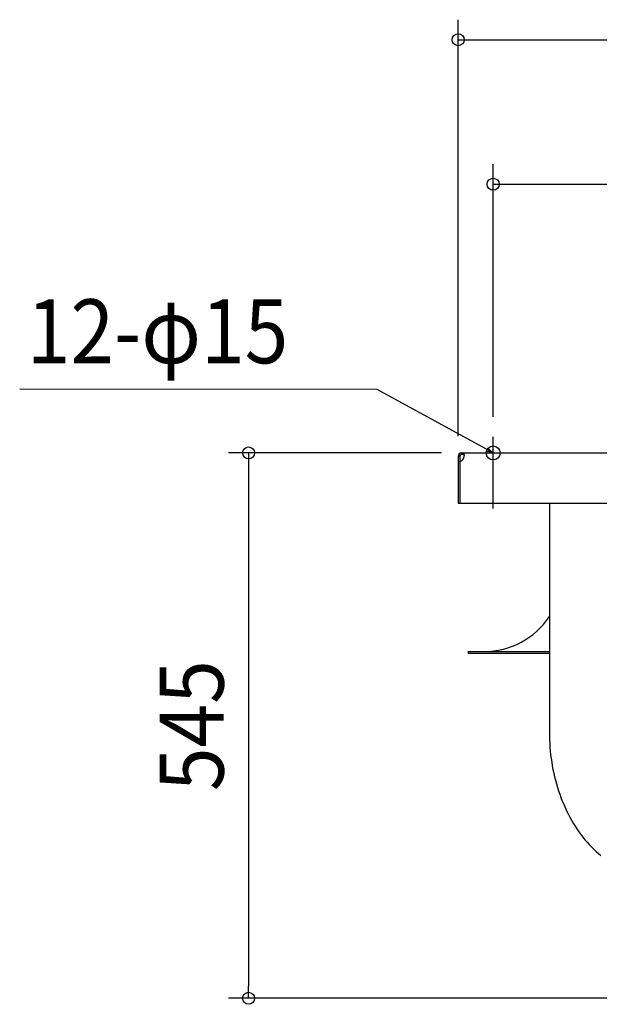
# Model space of a CAD drawing. Extents: x -1078 to 1343, y -780 to 503.
# Drawn here: x -1078 to -499, y -551 to 433 of the extents above; entities that cross this region are included whole.
import ezdxf
from ezdxf.enums import TextEntityAlignment as Align

# ---------------------------------------------------------------- set-up
doc = ezdxf.new("R2010")
doc.units = 0
doc.header["$LTSCALE"] = 20
doc.header["$PDMODE"] = 3
doc.header["$PDSIZE"] = -2
doc.layers.get('DEFPOINTS').update_dxf_attribs({"linetype": 'CONTINUOUS'})
for name, color, linetype in [('DETAIL', 5, 'CONTINUOUS'), ('FIX', 11, 'CONTINUOUS'), ('NOTE', 4, 'CONTINUOUS'), ('OUTLINE', 3, 'CONTINUOUS'), ('SIZE', 30, 'CONTINUOUS')]:
    doc.layers.add(name, color=color, linetype=linetype)
doc.styles.get("Standard").update_dxf_attribs({"font": 'SIMPLEX.shx', "width": 0.9, "height": 64, "bigfont": 'BIGFONT.shx'})

msp = doc.modelspace()

# ---------------------------------------------------------------- linework, layer by layer
at = {"layer": 'DEFPOINTS', "color": 30, "linetype": 'CONTINUOUS'}
for p in [(-605, 16.04), (-636.8, 0), (-640, -3.2), (-849.48, -545)]:
    msp.add_point(p, dxfattribs=at)
at = {"layer": 'DETAIL', "color": 5, "linetype": 'CONTINUOUS'}
for p, q in [((-636.8, -1.6), (-636.8, 0)), ((-636.8, 0), (-298.26, 0)), ((-634.78, -1.6), (-634.78, 0)), ((-634.71, 0), (-634.78, 0)), ((-640, -3.2), (-640, -50)), ((-638.4, -3.2), (-640, -3.2)), ((-640, -8.52), (-638.4, -8.52)), ((-638.4, -3.2), (-638.4, -8.52)), ((-638.4, -8.52), (-638.4, -50)), ((-634.78, -1.6), (-636.8, -1.6)), ((-634.78, -1.6), (-634.7, -1.6)), ((-634.64, -0.02), (-634.71, 0)), ((-634.7, -1.6), (-634.62, -1.61)), ((-634.58, -0.04), (-634.64, -0.02)), ((-634.62, -1.61), (-634.55, -1.63)), ((-634.52, -0.07), (-634.58, -0.04)), ((-634.55, -1.63), (-634.49, -1.64)), ((-634.46, -0.11), (-634.52, -0.07)), ((-634.49, -1.64), (-634.43, -1.67)), ((-634.41, -0.16), (-634.46, -0.11)), ((-634.43, -1.67), (-634.37, -1.7)), ((-634.36, -0.22), (-634.41, -0.16)), ((-634.37, -1.7), (-634.32, -1.73)), ((-634.31, -0.28), (-634.36, -0.22)), ((-634.32, -1.73), (-634.27, -1.77)), ((-634.26, -0.35), (-634.31, -0.28)), ((-634.27, -1.77), (-634.22, -1.82)), ((-634.22, -0.43), (-634.26, -0.35)), ((-634.18, -0.52), (-634.22, -0.43)), ((-634.22, -1.82), (-634.18, -1.86)), ((-634.15, -0.62), (-634.18, -0.52)), ((-634.18, -1.86), (-634.14, -1.91)), ((-634.11, -0.72), (-634.15, -0.62)), ((-634.14, -1.91), (-634.11, -1.97)), ((-634.08, -0.83), (-634.11, -0.72)), ((-634.11, -1.97), (-634.08, -2.03)), ((-634.05, -0.94), (-634.08, -0.83)), ((-634.08, -2.03), (-634.05, -2.09)), ((-634.03, -1.07), (-634.05, -0.94)), ((-634.05, -2.09), (-634.02, -2.16)), ((-634.01, -1.19), (-634.03, -1.07)), ((-634.02, -2.16), (-634, -2.22)), ((-633.99, -1.33), (-634.01, -1.19)), ((-634, -2.22), (-633.98, -2.3)), ((-633.97, -1.46), (-633.99, -1.33)), ((-633.98, -2.3), (-633.96, -2.37)), ((-633.95, -1.61), (-633.97, -1.46)), ((-633.96, -2.37), (-633.95, -2.45)), ((-633.94, -1.75), (-633.95, -1.61)), ((-633.95, -2.45), (-633.93, -2.52)), ((-633.93, -1.9), (-633.94, -1.75)), ((-633.92, -2.06), (-633.93, -1.9)), ((-633.93, -2.52), (-633.92, -2.6)), ((-633.93, -3.2), (-633.92, -3.03)), ((-633.92, -2.22), (-633.92, -2.06)), ((-633.91, -2.38), (-633.92, -2.22)), ((-633.92, -2.87), (-633.91, -2.7)), ((-633.92, -3.03), (-633.92, -2.87)), ((-633.91, -2.52), (-633.91, -2.38)), ((-633.91, -2.7), (-633.91, -2.52)), ((-640, -50), (640, -50)), ((-548.8, -50), (-548.8, -279)), ((-630, -198.4), (-630, -200)), ((-630, -198.4), (-548.8, -198.4)), ((-630, -200), (-548.8, -200)), ((-548.8, -279), (-548.76, -282.77)), ((-548.76, -282.77), (-548.65, -286.53)), ((-548.65, -286.53), (-548.47, -290.29)), ((-548.47, -290.29), (-548.22, -294.04)), ((-548.22, -294.04), (-547.89, -297.79)), ((-547.89, -297.79), (-547.49, -301.52)), ((-547.49, -301.52), (-547.02, -305.24)), ((-547.02, -305.24), (-546.48, -308.94)), ((-546.48, -308.94), (-545.86, -312.61)), ((-545.86, -312.61), (-545.18, -316.27)), ((-545.18, -316.27), (-544.42, -319.9)), ((-544.42, -319.9), (-543.59, -323.51)), ((-543.59, -323.51), (-542.69, -327.09)), ((-542.69, -327.09), (-541.72, -330.65)), ((-541.72, -330.65), (-540.69, -334.16)), ((-540.69, -334.16), (-539.58, -337.64)), ((-539.58, -337.64), (-538.41, -341.07)), ((-538.41, -341.07), (-537.17, -344.47)), ((-537.17, -344.47), (-535.86, -347.83)), ((-535.86, -347.83), (-534.48, -351.14)), ((-534.48, -351.14), (-533.04, -354.42)), ((-533.04, -354.42), (-531.53, -357.64)), ((-531.53, -357.64), (-529.96, -360.8)), ((-529.96, -360.8), (-528.34, -363.9)), ((-528.34, -363.9), (-526.65, -366.94)), ((-526.65, -366.94), (-524.89, -369.93)), ((-524.89, -369.93), (-523.08, -372.86)), ((-523.08, -372.86), (-521.21, -375.73)), ((-521.21, -375.73), (-519.27, -378.53)), ((-519.27, -378.53), (-517.29, -381.27)), ((-517.29, -381.27), (-515.26, -383.92)), ((-515.26, -383.92), (-513.19, -386.49)), ((-513.19, -386.49), (-511.06, -388.99)), ((-511.06, -388.99), (-508.88, -391.41)), ((-508.88, -391.41), (-506.65, -393.77)), ((-506.65, -393.77), (-504.38, -396.05)), ((-504.38, -396.05), (-502.05, -398.25)), ((-502.05, -398.25), (-499.68, -400.37)), ((-499.68, -400.37), (-497.29, -402.39))]:
    msp.add_line(p, q, dxfattribs=at)
for centre, radius, start, end in [((-636.8, -3.2), 3.2, 90, 180), ((-636.8, -3.2), 1.6, 90, 180), ((-639.91, -2.71), 6, 284.58869, 355.32779), ((-614, -120), 78.4, 270, 326.26729)]:
    msp.add_arc(centre, radius, start, end, dxfattribs=at)
at = {"layer": 'FIX', "color": 11, "linetype": 'CONTINUOUS'}
msp.add_circle((-605, 0), 7, dxfattribs=at)
at = {"layer": 'NOTE', "color": 4, "linetype": 'CONTINUOUS'}
for p, q in [((-720.91, 63.6), (-1078.4, 63.76)), ((-605, 0), (-720.91, 63.6)), ((-605, -55.43), (-605, 16.04)), ((-605, 0), (-611.04, 1.43)), ((-609.52, 4.26), (-605, 0))]:
    msp.add_line(p, q, dxfattribs=at)
at = {"layer": 'OUTLINE', "color": 3, "linetype": 'CONTINUOUS'}
for p, q in [((-636.8, 0), (-298.26, 0)), ((-640, -3.2), (-640, -50)), ((-640, -50), (-548.8, -50)), ((-548.8, -50), (-548.8, -163.54)), ((-630, -198.4), (-630, -200)), ((-630, -198.4), (-548.8, -198.4)), ((-630, -200), (-548.8, -200)), ((-548.8, -198.4), (-548.8, -279)), ((-548.8, -279), (-548.76, -282.77)), ((-548.76, -282.77), (-548.65, -286.53)), ((-548.65, -286.53), (-548.47, -290.29)), ((-548.47, -290.29), (-548.22, -294.04)), ((-548.22, -294.04), (-547.89, -297.79)), ((-547.89, -297.79), (-547.49, -301.52)), ((-547.49, -301.52), (-547.02, -305.24)), ((-547.02, -305.24), (-546.48, -308.94)), ((-546.48, -308.94), (-545.86, -312.61)), ((-545.86, -312.61), (-545.18, -316.27)), ((-545.18, -316.27), (-544.42, -319.9)), ((-544.42, -319.9), (-543.59, -323.51)), ((-543.59, -323.51), (-542.69, -327.09)), ((-542.69, -327.09), (-541.72, -330.65)), ((-541.72, -330.65), (-540.69, -334.16)), ((-540.69, -334.16), (-539.58, -337.64)), ((-539.58, -337.64), (-538.41, -341.07)), ((-538.41, -341.07), (-537.17, -344.47)), ((-537.17, -344.47), (-535.86, -347.83)), ((-535.86, -347.83), (-534.48, -351.14)), ((-534.48, -351.14), (-533.04, -354.42)), ((-533.04, -354.42), (-531.53, -357.64)), ((-531.53, -357.64), (-529.96, -360.8)), ((-529.96, -360.8), (-528.34, -363.9)), ((-528.34, -363.9), (-526.65, -366.94)), ((-526.65, -366.94), (-524.89, -369.93)), ((-524.89, -369.93), (-523.08, -372.86)), ((-523.08, -372.86), (-521.21, -375.73)), ((-521.21, -375.73), (-519.27, -378.53)), ((-519.27, -378.53), (-517.29, -381.27)), ((-517.29, -381.27), (-515.26, -383.92)), ((-515.26, -383.92), (-513.19, -386.49)), ((-513.19, -386.49), (-511.06, -388.99)), ((-511.06, -388.99), (-508.88, -391.41)), ((-508.88, -391.41), (-506.65, -393.77)), ((-506.65, -393.77), (-504.38, -396.05)), ((-504.38, -396.05), (-502.05, -398.25)), ((-502.05, -398.25), (-499.68, -400.37)), ((-499.68, -400.37), (-497.29, -402.39))]:
    msp.add_line(p, q, dxfattribs=at)
for centre, radius, start, end in [((-636.8, -3.2), 3.2, 90, 180), ((-614, -120), 78.4, 270, 326.26729)]:
    msp.add_arc(centre, radius, start, end, dxfattribs=at)
at = {"layer": 'SIZE', "color": 30, "linetype": 'CONTINUOUS'}
for p, q in [((-640, 16.8), (-640, 433.05)), ((-640, 413.05), (-628, 413.05)), ((-628, 413.05), (628, 413.05)), ((-605, 36.04), (-605, 288.59)), ((-605, 268.59), (-593, 268.59)), ((-593, 268.59), (593, 268.59)), ((-656.8, 0), (-869.48, 0)), ((-849.48, 0), (-849.48, -12)), ((-849.48, -12), (-849.48, -533)), ((-849.48, -545), (-849.48, -533)), ((-20, -545), (-869.48, -545))]:
    msp.add_line(p, q, dxfattribs=at)
for centre in [(-640, 413.05), (-605, 268.59), (-849.48, 0), (-849.48, -545)]:
    msp.add_circle(centre, 6, dxfattribs=at)

# ---------------------------------------------------------------- texts
at = {"layer": 'NOTE', "color": 4, "linetype": 'CONTINUOUS', "width": 0.9}
msp.add_text('12-φ15', height=64, dxfattribs=at).set_placement((-1071.27, 89.63))
at = {"layer": 'SIZE', "color": 30, "linetype": 'CONTINUOUS', "width": 0.9}
msp.add_text('545', height=64, rotation=90, dxfattribs=at).set_placement((-874.48, -272.5), align=Align.CENTER)

doc.saveas('drawing.dxf')
